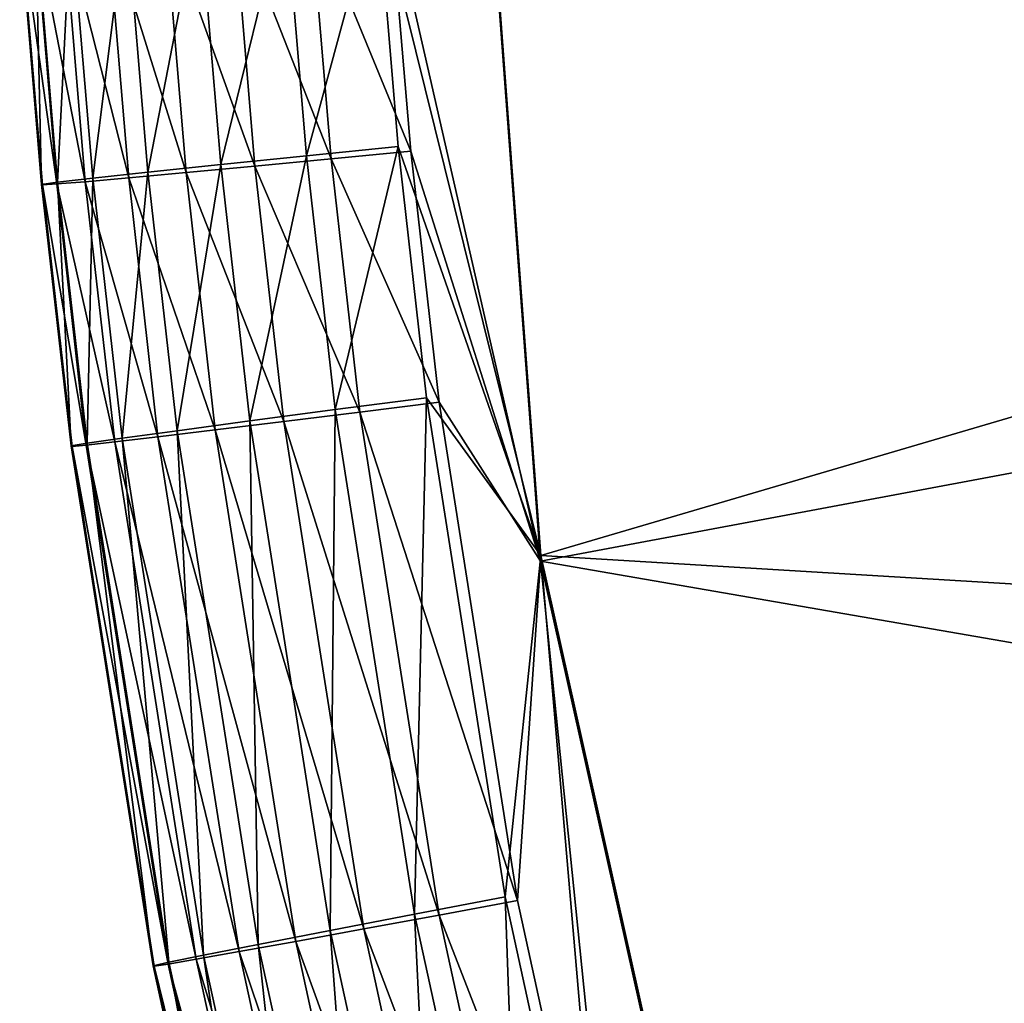
# Model space of a CAD drawing. Units: millimetres. Extents: x -183 to 183, y -36 to 335.
# Drawn here: x -182 to -175, y 24 to 31 of the extents above; entities that cross this region are included whole.
import ezdxf

# ---------------------------------------------------------------- set-up
doc = ezdxf.new("R2010")
doc.units = ezdxf.units.MM
doc.header["$LTSCALE"] = 25.4
doc.layers.get('0').update_dxf_attribs({"true_color": 0xff5454})

# ---------------------------------------------------------------- blocks, each defined once
blk = doc.blocks.new('1F306-0-000-01-20210319')
at = {"color": 253, "true_color": 0xa0a0a0}
mesh = blk.add_polyface(dxfattribs=at)
corners = [(-178.2868, 2.3914, 241.5072), (-179.0061, 2.4554, 231.8742), (-179.4567, 2.3716, 236.3798)]
mesh.append_faces([[corners[k] for k in face] for face in [(0, 1, 2)]], dxfattribs={"color": 253})
mesh = blk.add_polyface(dxfattribs=at)
corners = [(-178.2868, 2.3914, 241.5072), (-142.1477, 2.4471, 234.7431), (-179.0061, 2.4554, 231.8742)]
mesh.append_faces([[corners[k] for k in face] for face in [(0, 1, 2)]], dxfattribs={"color": 253})
mesh = blk.add_polyface(dxfattribs=at)
corners = [(-141.3533, 2.3599, 247.8955), (-142.1477, 2.4471, 234.7431), (-178.2868, 2.3914, 241.5072)]
mesh.append_faces([[corners[k] for k in face] for face in [(0, 1, 2)]], dxfattribs={"color": 253})
mesh = blk.add_polyface(dxfattribs=at)
corners = [(-179.2934, 2.3586, 238.3292), (-179.4567, 2.3716, 236.3798), (-180.0745, 2.2015, 236.4214)]
mesh.append_faces([[corners[k] for k in face] for face in [(0, 1, 2)]], dxfattribs={"color": 253})
mesh = blk.add_polyface(dxfattribs=at)
corners = [(-178.2868, 2.3914, 241.5072), (-179.4567, 2.3716, 236.3798), (-179.2934, 2.3586, 238.3292)]
mesh.append_faces([[corners[k] for k in face] for face in [(0, 1, 2)]], dxfattribs={"color": 253})
mesh = blk.add_polyface(dxfattribs=at)
corners = [(-178.2868, 2.3914, 241.5072), (-179.2934, 2.3586, 238.3292), (-179.0734, 2.3457, 240.2732)]
mesh.append_faces([[corners[k] for k in face] for face in [(0, 1, 2)]], dxfattribs={"color": 253})
mesh = blk.add_polyface(dxfattribs=at)
corners = [(-178.4638, 2.3201, 244.1374), (-178.2868, 2.3914, 241.5072), (-179.0734, 2.3457, 240.2732)]
mesh.append_faces([[corners[k] for k in face] for face in [(0, 1, 2)]], dxfattribs={"color": 253})
mesh = blk.add_polyface(dxfattribs=at)
corners = [(-177.6302, 2.2948, 247.9586), (-178.2868, 2.3914, 241.5072), (-178.4638, 2.3201, 244.1374)]
mesh.append_faces([[corners[k] for k in face] for face in [(0, 1, 2)]], dxfattribs={"color": 253})
mesh = blk.add_polyface(dxfattribs=at)
corners = [(-176.1803, 2.329, 250.9311), (-141.3533, 2.3599, 247.8955), (-178.2868, 2.3914, 241.5072)]
mesh.append_faces([[corners[k] for k in face] for face in [(0, 1, 2)]], dxfattribs={"color": 253})
mesh = blk.add_polyface(dxfattribs=at)
corners = [(-176.1803, 2.329, 250.9311), (-178.2868, 2.3914, 241.5072), (-177.6302, 2.2948, 247.9586)]
mesh.append_faces([[corners[k] for k in face] for face in [(0, 1, 2)]], dxfattribs={"color": 253})
mesh = blk.add_polyface(dxfattribs=at)
corners = [(-179.9097, 2.1884, 238.3888), (-179.2934, 2.3586, 238.3292), (-180.0745, 2.2015, 236.4214)]
mesh.append_faces([[corners[k] for k in face] for face in [(0, 1, 2)]], dxfattribs={"color": 253})
mesh = blk.add_polyface(dxfattribs=at)
corners = [(-179.0734, 2.3457, 240.2732), (-179.2934, 2.3586, 238.3292), (-179.9097, 2.1884, 238.3888)]
mesh.append_faces([[corners[k] for k in face] for face in [(0, 1, 2)]], dxfattribs={"color": 253})
mesh = blk.add_polyface(dxfattribs=at)
corners = [(-179.6877, 2.1754, 240.3508), (-179.0734, 2.3457, 240.2732), (-179.9097, 2.1884, 238.3888)]
mesh.append_faces([[corners[k] for k in face] for face in [(0, 1, 2)]], dxfattribs={"color": 253})
mesh = blk.add_polyface(dxfattribs=at)
corners = [(-178.4638, 2.3201, 244.1374), (-179.0734, 2.3457, 240.2732), (-179.6877, 2.1754, 240.3508)]
mesh.append_faces([[corners[k] for k in face] for face in [(0, 1, 2)]], dxfattribs={"color": 253})
mesh = blk.add_polyface(dxfattribs=at)
corners = [(-179.0725, 2.1496, 244.2505), (-178.4638, 2.3201, 244.1374), (-179.6877, 2.1754, 240.3508)]
mesh.append_faces([[corners[k] for k in face] for face in [(0, 1, 2)]], dxfattribs={"color": 253})
mesh = blk.add_polyface(dxfattribs=at)
corners = [(-177.6302, 2.2948, 247.9586), (-178.4638, 2.3201, 244.1374), (-179.0725, 2.1496, 244.2505)]
mesh.append_faces([[corners[k] for k in face] for face in [(0, 1, 2)]], dxfattribs={"color": 253})
mesh = blk.add_polyface(dxfattribs=at)
corners = [(-178.2312, 2.124, 248.1071), (-177.6302, 2.2948, 247.9586), (-179.0725, 2.1496, 244.2505)]
mesh.append_faces([[corners[k] for k in face] for face in [(0, 1, 2)]], dxfattribs={"color": 253})
mesh = blk.add_polyface(dxfattribs=at)
corners = [(-179.9097, 2.1884, 238.3888), (-180.0745, 2.2015, 236.4214), (-180.6682, 1.9107, 236.4606)]
mesh.append_faces([[corners[k] for k in face] for face in [(0, 1, 2)]], dxfattribs={"color": 253})
mesh = blk.add_polyface(dxfattribs=at)
corners = [(-180.5019, 1.8976, 238.4453), (-179.9097, 2.1884, 238.3888), (-180.6682, 1.9107, 236.4606)]
mesh.append_faces([[corners[k] for k in face] for face in [(0, 1, 2)]], dxfattribs={"color": 253})
mesh = blk.add_polyface(dxfattribs=at)
corners = [(-179.6877, 2.1754, 240.3508), (-179.9097, 2.1884, 238.3888), (-180.5019, 1.8976, 238.4453)]
mesh.append_faces([[corners[k] for k in face] for face in [(0, 1, 2)]], dxfattribs={"color": 253})
mesh = blk.add_polyface(dxfattribs=at)
corners = [(-180.2779, 1.8844, 240.4244), (-179.6877, 2.1754, 240.3508), (-180.5019, 1.8976, 238.4453)]
mesh.append_faces([[corners[k] for k in face] for face in [(0, 1, 2)]], dxfattribs={"color": 253})
mesh = blk.add_polyface(dxfattribs=at)
corners = [(-179.0725, 2.1496, 244.2505), (-179.6877, 2.1754, 240.3508), (-180.2779, 1.8844, 240.4244)]
mesh.append_faces([[corners[k] for k in face] for face in [(0, 1, 2)]], dxfattribs={"color": 253})
mesh = blk.add_polyface(dxfattribs=at)
corners = [(-179.6573, 1.8583, 244.3584), (-179.0725, 2.1496, 244.2505), (-180.2779, 1.8844, 240.4244)]
mesh.append_faces([[corners[k] for k in face] for face in [(0, 1, 2)]], dxfattribs={"color": 253})
mesh = blk.add_polyface(dxfattribs=at)
corners = [(-178.2312, 2.124, 248.1071), (-179.0725, 2.1496, 244.2505), (-179.6573, 1.8583, 244.3584)]
mesh.append_faces([[corners[k] for k in face] for face in [(0, 1, 2)]], dxfattribs={"color": 253})
mesh = blk.add_polyface(dxfattribs=at)
corners = [(-178.8086, 1.8326, 248.2488), (-178.2312, 2.124, 248.1071), (-179.6573, 1.8583, 244.3584)]
mesh.append_faces([[corners[k] for k in face] for face in [(0, 1, 2)]], dxfattribs={"color": 253})
mesh = blk.add_polyface(dxfattribs=at)
corners = [(-180.5019, 1.8976, 238.4453), (-180.6682, 1.9107, 236.4606), (-181.2031, 1.5072, 236.4949)]
mesh.append_faces([[corners[k] for k in face] for face in [(0, 1, 2)]], dxfattribs={"color": 253})
mesh = blk.add_polyface(dxfattribs=at)
corners = [(-181.0355, 1.4939, 238.4952), (-180.5019, 1.8976, 238.4453), (-181.2031, 1.5072, 236.4949)]
mesh.append_faces([[corners[k] for k in face] for face in [(0, 1, 2)]], dxfattribs={"color": 253})
mesh = blk.add_polyface(dxfattribs=at)
corners = [(-180.2779, 1.8844, 240.4244), (-180.5019, 1.8976, 238.4453), (-181.0355, 1.4939, 238.4952)]
mesh.append_faces([[corners[k] for k in face] for face in [(0, 1, 2)]], dxfattribs={"color": 253})
mesh = blk.add_polyface(dxfattribs=at)
corners = [(-180.8098, 1.4807, 240.4898), (-180.2779, 1.8844, 240.4244), (-181.0355, 1.4939, 238.4952)]
mesh.append_faces([[corners[k] for k in face] for face in [(0, 1, 2)]], dxfattribs={"color": 253})
mesh = blk.add_polyface(dxfattribs=at)
corners = [(-179.6573, 1.8583, 244.3584), (-180.2779, 1.8844, 240.4244), (-180.8098, 1.4807, 240.4898)]
mesh.append_faces([[corners[k] for k in face] for face in [(0, 1, 2)]], dxfattribs={"color": 253})
mesh = blk.add_polyface(dxfattribs=at)
corners = [(-180.1843, 1.4544, 244.4547), (-179.6573, 1.8583, 244.3584), (-180.8098, 1.4807, 240.4898)]
mesh.append_faces([[corners[k] for k in face] for face in [(0, 1, 2)]], dxfattribs={"color": 253})
mesh = blk.add_polyface(dxfattribs=at)
corners = [(-178.8086, 1.8326, 248.2488), (-179.6573, 1.8583, 244.3584), (-180.1843, 1.4544, 244.4547)]
mesh.append_faces([[corners[k] for k in face] for face in [(0, 1, 2)]], dxfattribs={"color": 253})
mesh = blk.add_polyface(dxfattribs=at)
corners = [(-179.3289, 1.4284, 248.3756), (-178.8086, 1.8326, 248.2488), (-180.1843, 1.4544, 244.4547)]
mesh.append_faces([[corners[k] for k in face] for face in [(0, 1, 2)]], dxfattribs={"color": 253})
mesh = blk.add_polyface(dxfattribs=at)
corners = [(-181.2031, 1.5072, 236.4949), (-181.6494, 1.0115, 236.5225), (-181.0355, 1.4939, 238.4952)]
mesh.append_faces([[corners[k] for k in face] for face in [(0, 1, 2)]], dxfattribs={"color": 253})
mesh = blk.add_polyface(dxfattribs=at)
corners = [(-181.0355, 1.4939, 238.4952), (-181.6494, 1.0115, 236.5225), (-181.4807, 0.9982, 238.5357)]
mesh.append_faces([[corners[k] for k in face] for face in [(0, 1, 2)]], dxfattribs={"color": 253})
mesh = blk.add_polyface(dxfattribs=at)
corners = [(-181.0355, 1.4939, 238.4952), (-181.4807, 0.9982, 238.5357), (-180.8098, 1.4807, 240.4898)]
mesh.append_faces([[corners[k] for k in face] for face in [(0, 1, 2)]], dxfattribs={"color": 253})
mesh = blk.add_polyface(dxfattribs=at)
corners = [(-180.8098, 1.4807, 240.4898), (-181.4807, 0.9982, 238.5357), (-181.2535, 0.9848, 240.5433)]
mesh.append_faces([[corners[k] for k in face] for face in [(0, 1, 2)]], dxfattribs={"color": 253})
mesh = blk.add_polyface(dxfattribs=at)
corners = [(-180.8098, 1.4807, 240.4898), (-181.2535, 0.9848, 240.5433), (-180.1843, 1.4544, 244.4547)]
mesh.append_faces([[corners[k] for k in face] for face in [(0, 1, 2)]], dxfattribs={"color": 253})
mesh = blk.add_polyface(dxfattribs=at)
corners = [(-180.1843, 1.4544, 244.4547), (-181.2535, 0.9848, 240.5433), (-180.624, 0.9584, 244.5339)]
mesh.append_faces([[corners[k] for k in face] for face in [(0, 1, 2)]], dxfattribs={"color": 253})
mesh = blk.add_polyface(dxfattribs=at)
corners = [(-180.1843, 1.4544, 244.4547), (-180.624, 0.9584, 244.5339), (-179.3289, 1.4284, 248.3756)]
mesh.append_faces([[corners[k] for k in face] for face in [(0, 1, 2)]], dxfattribs={"color": 253})
mesh = blk.add_polyface(dxfattribs=at)
corners = [(-179.3289, 1.4284, 248.3756), (-180.624, 0.9584, 244.5339), (-179.763, 0.9322, 248.4803)]
mesh.append_faces([[corners[k] for k in face] for face in [(0, 1, 2)]], dxfattribs={"color": 253})
mesh = blk.add_polyface(dxfattribs=at)
corners = [(-181.6494, 1.0115, 236.5225), (-181.987, 0.4538, 236.5422), (-181.4807, 0.9982, 238.5357)]
mesh.append_faces([[corners[k] for k in face] for face in [(0, 1, 2)]], dxfattribs={"color": 253})
mesh = blk.add_polyface(dxfattribs=at)
corners = [(-181.4807, 0.9982, 238.5357), (-181.987, 0.4538, 236.5422), (-181.8175, 0.4403, 238.5652)]
mesh.append_faces([[corners[k] for k in face] for face in [(0, 1, 2)]], dxfattribs={"color": 253})
mesh = blk.add_polyface(dxfattribs=at)
corners = [(-181.4807, 0.9982, 238.5357), (-181.8175, 0.4403, 238.5652), (-181.2535, 0.9848, 240.5433)]
mesh.append_faces([[corners[k] for k in face] for face in [(0, 1, 2)]], dxfattribs={"color": 253})
mesh = blk.add_polyface(dxfattribs=at)
corners = [(-181.2535, 0.9848, 240.5433), (-181.8175, 0.4403, 238.5652), (-181.5892, 0.4269, 240.5826)]
mesh.append_faces([[corners[k] for k in face] for face in [(0, 1, 2)]], dxfattribs={"color": 253})
mesh = blk.add_polyface(dxfattribs=at)
corners = [(-181.2535, 0.9848, 240.5433), (-181.5892, 0.4269, 240.5826), (-180.624, 0.9584, 244.5339)]
mesh.append_faces([[corners[k] for k in face] for face in [(0, 1, 2)]], dxfattribs={"color": 253})
mesh = blk.add_polyface(dxfattribs=at)
corners = [(-180.624, 0.9584, 244.5339), (-181.5892, 0.4269, 240.5826), (-180.9566, 0.4004, 244.5926)]
mesh.append_faces([[corners[k] for k in face] for face in [(0, 1, 2)]], dxfattribs={"color": 253})
mesh = blk.add_polyface(dxfattribs=at)
corners = [(-180.624, 0.9584, 244.5339), (-180.9566, 0.4004, 244.5926), (-179.763, 0.9322, 248.4803)]
mesh.append_faces([[corners[k] for k in face] for face in [(0, 1, 2)]], dxfattribs={"color": 253})
mesh = blk.add_polyface(dxfattribs=at)
corners = [(-179.763, 0.9322, 248.4803), (-180.9566, 0.4004, 244.5926), (-180.0915, 0.3741, 248.5584)]
mesh.append_faces([[corners[k] for k in face] for face in [(0, 1, 2)]], dxfattribs={"color": 253})
mesh = blk.add_polyface(dxfattribs=at)
corners = [(-181.987, 0.4538, 236.5422), (-182.2088, -0.1324, 236.5537), (-181.8175, 0.4403, 238.5652)]
mesh.append_faces([[corners[k] for k in face] for face in [(0, 1, 2)]], dxfattribs={"color": 253})
mesh = blk.add_polyface(dxfattribs=at)
corners = [(-181.8175, 0.4403, 238.5652), (-182.2088, -0.1324, 236.5537), (-182.0388, -0.1458, 238.5831)]
mesh.append_faces([[corners[k] for k in face] for face in [(0, 1, 2)]], dxfattribs={"color": 253})
mesh = blk.add_polyface(dxfattribs=at)
corners = [(-181.8175, 0.4403, 238.5652), (-182.0388, -0.1458, 238.5831), (-181.5892, 0.4269, 240.5826)]
mesh.append_faces([[corners[k] for k in face] for face in [(0, 1, 2)]], dxfattribs={"color": 253})
mesh = blk.add_polyface(dxfattribs=at)
corners = [(-181.5892, 0.4269, 240.5826), (-182.0388, -0.1458, 238.5831), (-181.8098, -0.1593, 240.6069)]
mesh.append_faces([[corners[k] for k in face] for face in [(0, 1, 2)]], dxfattribs={"color": 253})
mesh = blk.add_polyface(dxfattribs=at)
corners = [(-181.5892, 0.4269, 240.5826), (-181.8098, -0.1593, 240.6069), (-180.9566, 0.4004, 244.5926)]
mesh.append_faces([[corners[k] for k in face] for face in [(0, 1, 2)]], dxfattribs={"color": 253})
mesh = blk.add_polyface(dxfattribs=at)
corners = [(-180.9566, 0.4004, 244.5926), (-181.8098, -0.1593, 240.6069), (-181.1751, -0.186, 244.6298)]
mesh.append_faces([[corners[k] for k in face] for face in [(0, 1, 2)]], dxfattribs={"color": 253})
mesh = blk.add_polyface(dxfattribs=at)
corners = [(-180.9566, 0.4004, 244.5926), (-181.1751, -0.186, 244.6298), (-180.0915, 0.3741, 248.5584)]
mesh.append_faces([[corners[k] for k in face] for face in [(0, 1, 2)]], dxfattribs={"color": 253})
mesh = blk.add_polyface(dxfattribs=at)
corners = [(-180.0915, 0.3741, 248.5584), (-181.1751, -0.186, 244.6298), (-180.3072, -0.2123, 248.6081)]
mesh.append_faces([[corners[k] for k in face] for face in [(0, 1, 2)]], dxfattribs={"color": 253})
mesh = blk.add_polyface(dxfattribs=at)
corners = [(-182.2088, -0.1324, 236.5537), (-182.3195, -0.7154, 236.5575), (-182.0388, -0.1458, 238.5831)]
mesh.append_faces([[corners[k] for k in face] for face in [(0, 1, 2)]], dxfattribs={"color": 253})
mesh = blk.add_polyface(dxfattribs=at)
corners = [(-182.0388, -0.1458, 238.5831), (-182.3195, -0.7154, 236.5575), (-182.1492, -0.7289, 238.5902)]
mesh.append_faces([[corners[k] for k in face] for face in [(0, 1, 2)]], dxfattribs={"color": 253})
mesh = blk.add_polyface(dxfattribs=at)
corners = [(-182.0388, -0.1458, 238.5831), (-182.1492, -0.7289, 238.5902), (-181.8098, -0.1593, 240.6069)]
mesh.append_faces([[corners[k] for k in face] for face in [(0, 1, 2)]], dxfattribs={"color": 253})
mesh = blk.add_polyface(dxfattribs=at)
corners = [(-181.8098, -0.1593, 240.6069), (-182.1492, -0.7289, 238.5902), (-181.9198, -0.7423, 240.6171)]
mesh.append_faces([[corners[k] for k in face] for face in [(0, 1, 2)]], dxfattribs={"color": 253})
mesh = blk.add_polyface(dxfattribs=at)
corners = [(-181.8098, -0.1593, 240.6069), (-181.9198, -0.7423, 240.6171), (-181.1751, -0.186, 244.6298)]
mesh.append_faces([[corners[k] for k in face] for face in [(0, 1, 2)]], dxfattribs={"color": 253})
mesh = blk.add_polyface(dxfattribs=at)
corners = [(-181.1751, -0.186, 244.6298), (-181.9198, -0.7423, 240.6171), (-181.2842, -0.7691, 244.6464)]
mesh.append_faces([[corners[k] for k in face] for face in [(0, 1, 2)]], dxfattribs={"color": 253})
mesh = blk.add_polyface(dxfattribs=at)
corners = [(-181.1751, -0.186, 244.6298), (-181.2842, -0.7691, 244.6464), (-180.3072, -0.2123, 248.6081)]
mesh.append_faces([[corners[k] for k in face] for face in [(0, 1, 2)]], dxfattribs={"color": 253})
mesh = blk.add_polyface(dxfattribs=at)
corners = [(-180.3072, -0.2123, 248.6081), (-181.2842, -0.7691, 244.6464), (-180.4149, -0.7955, 248.6311)]
mesh.append_faces([[corners[k] for k in face] for face in [(0, 1, 2)]], dxfattribs={"color": 253})
mesh = blk.add_polyface(dxfattribs=at)
corners = [(-182.3195, -0.7154, 236.5575), (-182.326, -1.3663, 236.5536), (-182.1492, -0.7289, 238.5902)]
mesh.append_faces([[corners[k] for k in face] for face in [(0, 1, 2)]], dxfattribs={"color": 253})
mesh = blk.add_polyface(dxfattribs=at)
corners = [(-182.1492, -0.7289, 238.5902), (-182.326, -1.3663, 236.5536), (-182.1557, -1.3799, 238.5865)]
mesh.append_faces([[corners[k] for k in face] for face in [(0, 1, 2)]], dxfattribs={"color": 253})
mesh = blk.add_polyface(dxfattribs=at)
corners = [(-182.1492, -0.7289, 238.5902), (-182.1557, -1.3799, 238.5865), (-181.9198, -0.7423, 240.6171)]
mesh.append_faces([[corners[k] for k in face] for face in [(0, 1, 2)]], dxfattribs={"color": 253})
mesh = blk.add_polyface(dxfattribs=at)
corners = [(-181.9198, -0.7423, 240.6171), (-182.1557, -1.3799, 238.5865), (-181.9263, -1.3933, 240.6136)]
mesh.append_faces([[corners[k] for k in face] for face in [(0, 1, 2)]], dxfattribs={"color": 253})
mesh = blk.add_polyface(dxfattribs=at)
corners = [(-181.9198, -0.7423, 240.6171), (-181.9263, -1.3933, 240.6136), (-181.2842, -0.7691, 244.6464)]
mesh.append_faces([[corners[k] for k in face] for face in [(0, 1, 2)]], dxfattribs={"color": 253})
mesh = blk.add_polyface(dxfattribs=at)
corners = [(-181.2842, -0.7691, 244.6464), (-181.9263, -1.3933, 240.6136), (-181.2906, -1.4201, 244.6432)]
mesh.append_faces([[corners[k] for k in face] for face in [(0, 1, 2)]], dxfattribs={"color": 253})
mesh = blk.add_polyface(dxfattribs=at)
corners = [(-181.2842, -0.7691, 244.6464), (-181.2906, -1.4201, 244.6432), (-180.4149, -0.7955, 248.6311)]
mesh.append_faces([[corners[k] for k in face] for face in [(0, 1, 2)]], dxfattribs={"color": 253})
mesh = blk.add_polyface(dxfattribs=at)
corners = [(-180.4149, -0.7955, 248.6311), (-181.2906, -1.4201, 244.6432), (-180.4212, -1.4464, 248.6283)]
mesh.append_faces([[corners[k] for k in face] for face in [(0, 1, 2)]], dxfattribs={"color": 253})
mesh = blk.add_polyface(dxfattribs=at)
corners = [(-182.326, -1.3663, 236.5536), (-182.2025, -2.0417, 236.5406), (-182.1557, -1.3799, 238.5865)]
mesh.append_faces([[corners[k] for k in face] for face in [(0, 1, 2)]], dxfattribs={"color": 253})
mesh = blk.add_polyface(dxfattribs=at)
corners = [(-182.1557, -1.3799, 238.5865), (-182.2025, -2.0417, 236.5406), (-182.0324, -2.0551, 238.5699)]
mesh.append_faces([[corners[k] for k in face] for face in [(0, 1, 2)]], dxfattribs={"color": 253})
mesh = blk.add_polyface(dxfattribs=at)
corners = [(-182.1557, -1.3799, 238.5865), (-182.0324, -2.0551, 238.5699), (-181.9263, -1.3933, 240.6136)]
mesh.append_faces([[corners[k] for k in face] for face in [(0, 1, 2)]], dxfattribs={"color": 253})
mesh = blk.add_polyface(dxfattribs=at)
corners = [(-181.9263, -1.3933, 240.6136), (-182.0324, -2.0551, 238.5699), (-181.8034, -2.0686, 240.5934)]
mesh.append_faces([[corners[k] for k in face] for face in [(0, 1, 2)]], dxfattribs={"color": 253})
mesh = blk.add_polyface(dxfattribs=at)
corners = [(-181.9263, -1.3933, 240.6136), (-181.8034, -2.0686, 240.5934), (-181.2906, -1.4201, 244.6432)]
mesh.append_faces([[corners[k] for k in face] for face in [(0, 1, 2)]], dxfattribs={"color": 253})
mesh = blk.add_polyface(dxfattribs=at)
corners = [(-181.2906, -1.4201, 244.6432), (-181.8034, -2.0686, 240.5934), (-181.1688, -2.0953, 244.6159)]
mesh.append_faces([[corners[k] for k in face] for face in [(0, 1, 2)]], dxfattribs={"color": 253})
mesh = blk.add_polyface(dxfattribs=at)
corners = [(-181.2906, -1.4201, 244.6432), (-181.1688, -2.0953, 244.6159), (-180.4212, -1.4464, 248.6283)]
mesh.append_faces([[corners[k] for k in face] for face in [(0, 1, 2)]], dxfattribs={"color": 253})
mesh = blk.add_polyface(dxfattribs=at)
corners = [(-180.4212, -1.4464, 248.6283), (-181.1688, -2.0953, 244.6159), (-180.301, -2.1216, 248.5939)]
mesh.append_faces([[corners[k] for k in face] for face in [(0, 1, 2)]], dxfattribs={"color": 253})
mesh = blk.add_polyface(dxfattribs=at)
corners = [(-182.2025, -2.0417, 236.5406), (-181.929, -2.7193, 236.5172), (-182.0324, -2.0551, 238.5699)]
mesh.append_faces([[corners[k] for k in face] for face in [(0, 1, 2)]], dxfattribs={"color": 253})
mesh = blk.add_polyface(dxfattribs=at)
corners = [(-182.0324, -2.0551, 238.5699), (-181.7597, -2.7328, 238.5385), (-181.8034, -2.0686, 240.5934)]
mesh.append_faces([[corners[k] for k in face] for face in [(0, 1, 2)]], dxfattribs={"color": 253})
mesh = blk.add_polyface(dxfattribs=at)
corners = [(-182.0324, -2.0551, 238.5699), (-181.929, -2.7193, 236.5172), (-181.7597, -2.7328, 238.5385)]
mesh.append_faces([[corners[k] for k in face] for face in [(0, 1, 2)]], dxfattribs={"color": 253})
mesh = blk.add_polyface(dxfattribs=at)
corners = [(-181.8034, -2.0686, 240.5934), (-181.5315, -2.7462, 240.5541), (-181.1688, -2.0953, 244.6159)]
mesh.append_faces([[corners[k] for k in face] for face in [(0, 1, 2)]], dxfattribs={"color": 253})
mesh = blk.add_polyface(dxfattribs=at)
corners = [(-181.8034, -2.0686, 240.5934), (-181.7597, -2.7328, 238.5385), (-181.5315, -2.7462, 240.5541)]
mesh.append_faces([[corners[k] for k in face] for face in [(0, 1, 2)]], dxfattribs={"color": 253})
mesh = blk.add_polyface(dxfattribs=at)
corners = [(-181.1688, -2.0953, 244.6159), (-181.5315, -2.7462, 240.5541), (-180.8995, -2.7727, 244.5608)]
mesh.append_faces([[corners[k] for k in face] for face in [(0, 1, 2)]], dxfattribs={"color": 253})
mesh = blk.add_polyface(dxfattribs=at)
corners = [(-181.1688, -2.0953, 244.6159), (-180.8995, -2.7727, 244.5608), (-180.301, -2.1216, 248.5939)]
mesh.append_faces([[corners[k] for k in face] for face in [(0, 1, 2)]], dxfattribs={"color": 253})
mesh = blk.add_polyface(dxfattribs=at)
corners = [(-180.301, -2.1216, 248.5939), (-180.8995, -2.7727, 244.5608), (-180.035, -2.799, 248.5232)]
mesh.append_faces([[corners[k] for k in face] for face in [(0, 1, 2)]], dxfattribs={"color": 253})
mesh = blk.add_polyface(dxfattribs=at)
corners = [(-181.929, -2.7193, 236.5172), (-181.5005, -3.3496, 236.4834), (-181.7597, -2.7328, 238.5385)]
mesh.append_faces([[corners[k] for k in face] for face in [(0, 1, 2)]], dxfattribs={"color": 253})
mesh = blk.add_polyface(dxfattribs=at)
corners = [(-181.7597, -2.7328, 238.5385), (-181.3322, -3.3629, 238.4922), (-181.5315, -2.7462, 240.5541)]
mesh.append_faces([[corners[k] for k in face] for face in [(0, 1, 2)]], dxfattribs={"color": 253})
mesh = blk.add_polyface(dxfattribs=at)
corners = [(-181.7597, -2.7328, 238.5385), (-181.5005, -3.3496, 236.4834), (-181.3322, -3.3629, 238.4922)]
mesh.append_faces([[corners[k] for k in face] for face in [(0, 1, 2)]], dxfattribs={"color": 253})
mesh = blk.add_polyface(dxfattribs=at)
corners = [(-181.5315, -2.7462, 240.5541), (-181.1055, -3.3762, 240.4954), (-180.8995, -2.7727, 244.5608)]
mesh.append_faces([[corners[k] for k in face] for face in [(0, 1, 2)]], dxfattribs={"color": 253})
mesh = blk.add_polyface(dxfattribs=at)
corners = [(-181.5315, -2.7462, 240.5541), (-181.3322, -3.3629, 238.4922), (-181.1055, -3.3762, 240.4954)]
mesh.append_faces([[corners[k] for k in face] for face in [(0, 1, 2)]], dxfattribs={"color": 253})
mesh = blk.add_polyface(dxfattribs=at)
corners = [(-180.8995, -2.7727, 244.5608), (-181.1055, -3.3762, 240.4954), (-180.4773, -3.4027, 244.4774)]
mesh.append_faces([[corners[k] for k in face] for face in [(0, 1, 2)]], dxfattribs={"color": 253})
mesh = blk.add_polyface(dxfattribs=at)
corners = [(-180.8995, -2.7727, 244.5608), (-180.4773, -3.4027, 244.4774), (-180.035, -2.799, 248.5232)]
mesh.append_faces([[corners[k] for k in face] for face in [(0, 1, 2)]], dxfattribs={"color": 253})
mesh = blk.add_polyface(dxfattribs=at)
corners = [(-180.035, -2.799, 248.5232), (-180.4773, -3.4027, 244.4774), (-179.6181, -3.4287, 248.4153)]
mesh.append_faces([[corners[k] for k in face] for face in [(0, 1, 2)]], dxfattribs={"color": 253})
mesh = blk.add_polyface(dxfattribs=at)
corners = [(-181.3322, -3.3629, 238.4922), (-181.5005, -3.3496, 236.4834), (-180.9339, -3.8807, 236.4406)]
mesh.append_faces([[corners[k] for k in face] for face in [(0, 1, 2)]], dxfattribs={"color": 253})
mesh = blk.add_polyface(dxfattribs=at)
corners = [(-181.1055, -3.3762, 240.4954), (-181.3322, -3.3629, 238.4922), (-180.7669, -3.894, 238.433)]
mesh.append_faces([[corners[k] for k in face] for face in [(0, 1, 2)]], dxfattribs={"color": 253})
mesh = blk.add_polyface(dxfattribs=at)
corners = [(-181.3322, -3.3629, 238.4922), (-180.9339, -3.8807, 236.4406), (-180.7669, -3.894, 238.433)]
mesh.append_faces([[corners[k] for k in face] for face in [(0, 1, 2)]], dxfattribs={"color": 253})
mesh = blk.add_polyface(dxfattribs=at)
corners = [(-180.4773, -3.4027, 244.4774), (-181.1055, -3.3762, 240.4954), (-180.5421, -3.9072, 240.4197)]
mesh.append_faces([[corners[k] for k in face] for face in [(0, 1, 2)]], dxfattribs={"color": 253})
mesh = blk.add_polyface(dxfattribs=at)
corners = [(-181.1055, -3.3762, 240.4954), (-180.7669, -3.894, 238.433), (-180.5421, -3.9072, 240.4197)]
mesh.append_faces([[corners[k] for k in face] for face in [(0, 1, 2)]], dxfattribs={"color": 253})
mesh = blk.add_polyface(dxfattribs=at)
corners = [(-180.4773, -3.4027, 244.4774), (-180.5421, -3.9072, 240.4197), (-179.919, -3.9334, 244.369)]
mesh.append_faces([[corners[k] for k in face] for face in [(0, 1, 2)]], dxfattribs={"color": 253})
mesh = blk.add_polyface(dxfattribs=at)
corners = [(-179.6181, -3.4287, 248.4153), (-180.4773, -3.4027, 244.4774), (-179.919, -3.9334, 244.369)]
mesh.append_faces([[corners[k] for k in face] for face in [(0, 1, 2)]], dxfattribs={"color": 253})
mesh = blk.add_polyface(dxfattribs=at)
corners = [(-179.6181, -3.4287, 248.4153), (-179.919, -3.9334, 244.369), (-179.067, -3.9592, 248.2747)]
mesh.append_faces([[corners[k] for k in face] for face in [(0, 1, 2)]], dxfattribs={"color": 253})
mesh = blk.add_polyface(dxfattribs=at)
corners = [(-180.7669, -3.894, 238.433), (-180.9339, -3.8807, 236.4406), (-180.2677, -4.2717, 236.392)]
mesh.append_faces([[corners[k] for k in face] for face in [(0, 1, 2)]], dxfattribs={"color": 253})
mesh = blk.add_polyface(dxfattribs=at)
corners = [(-180.5421, -3.9072, 240.4197), (-180.7669, -3.894, 238.433), (-180.1024, -4.2848, 238.3649)]
mesh.append_faces([[corners[k] for k in face] for face in [(0, 1, 2)]], dxfattribs={"color": 253})
mesh = blk.add_polyface(dxfattribs=at)
corners = [(-180.7669, -3.894, 238.433), (-180.2677, -4.2717, 236.392), (-180.1024, -4.2848, 238.3649)]
mesh.append_faces([[corners[k] for k in face] for face in [(0, 1, 2)]], dxfattribs={"color": 253})
mesh = blk.add_polyface(dxfattribs=at)
corners = [(-179.919, -3.9334, 244.369), (-180.5421, -3.9072, 240.4197), (-179.8797, -4.2979, 240.3323)]
mesh.append_faces([[corners[k] for k in face] for face in [(0, 1, 2)]], dxfattribs={"color": 253})
mesh = blk.add_polyface(dxfattribs=at)
corners = [(-180.5421, -3.9072, 240.4197), (-180.1024, -4.2848, 238.3649), (-179.8797, -4.2979, 240.3323)]
mesh.append_faces([[corners[k] for k in face] for face in [(0, 1, 2)]], dxfattribs={"color": 253})
mesh = blk.add_polyface(dxfattribs=at)
corners = [(-179.919, -3.9334, 244.369), (-179.8797, -4.2979, 240.3323), (-179.2628, -4.3238, 244.2432)]
mesh.append_faces([[corners[k] for k in face] for face in [(0, 1, 2)]], dxfattribs={"color": 253})
mesh = blk.add_polyface(dxfattribs=at)
corners = [(-179.067, -3.9592, 248.2747), (-179.919, -3.9334, 244.369), (-179.2628, -4.3238, 244.2432)]
mesh.append_faces([[corners[k] for k in face] for face in [(0, 1, 2)]], dxfattribs={"color": 253})
mesh = blk.add_polyface(dxfattribs=at)
corners = [(-179.067, -3.9592, 248.2747), (-179.2628, -4.3238, 244.2432), (-178.419, -4.3494, 248.1108)]
mesh.append_faces([[corners[k] for k in face] for face in [(0, 1, 2)]], dxfattribs={"color": 253})
mesh = blk.add_polyface(dxfattribs=at)
corners = [(-180.1024, -4.2848, 238.3649), (-180.2677, -4.2717, 236.392), (-179.5539, -4.5018, 236.341)]
mesh.append_faces([[corners[k] for k in face] for face in [(0, 1, 2)]], dxfattribs={"color": 253})
mesh = blk.add_polyface(dxfattribs=at)
corners = [(-179.8797, -4.2979, 240.3323), (-180.1024, -4.2848, 238.3649), (-179.3903, -4.5148, 238.2932)]
mesh.append_faces([[corners[k] for k in face] for face in [(0, 1, 2)]], dxfattribs={"color": 253})
mesh = blk.add_polyface(dxfattribs=at)
corners = [(-180.1024, -4.2848, 238.3649), (-179.5539, -4.5018, 236.341), (-179.3903, -4.5148, 238.2932)]
mesh.append_faces([[corners[k] for k in face] for face in [(0, 1, 2)]], dxfattribs={"color": 253})
mesh = blk.add_polyface(dxfattribs=at)
corners = [(-179.2628, -4.3238, 244.2432), (-179.8797, -4.2979, 240.3323), (-179.17, -4.5277, 240.24)]
mesh.append_faces([[corners[k] for k in face] for face in [(0, 1, 2)]], dxfattribs={"color": 253})
mesh = blk.add_polyface(dxfattribs=at)
corners = [(-179.8797, -4.2979, 240.3323), (-179.3903, -4.5148, 238.2932), (-179.17, -4.5277, 240.24)]
mesh.append_faces([[corners[k] for k in face] for face in [(0, 1, 2)]], dxfattribs={"color": 253})
mesh = blk.add_polyface(dxfattribs=at)
corners = [(-179.2628, -4.3238, 244.2432), (-179.17, -4.5277, 240.24), (-178.5595, -4.5534, 244.1097)]
mesh.append_faces([[corners[k] for k in face] for face in [(0, 1, 2)]], dxfattribs={"color": 253})
mesh = blk.add_polyface(dxfattribs=at)
corners = [(-178.419, -4.3494, 248.1108), (-179.2628, -4.3238, 244.2432), (-178.5595, -4.5534, 244.1097)]
mesh.append_faces([[corners[k] for k in face] for face in [(0, 1, 2)]], dxfattribs={"color": 253})
mesh = blk.add_polyface(dxfattribs=at)
corners = [(-178.419, -4.3494, 248.1108), (-178.5595, -4.5534, 244.1097), (-177.7246, -4.5787, 247.9365)]
mesh.append_faces([[corners[k] for k in face] for face in [(0, 1, 2)]], dxfattribs={"color": 253})
mesh = blk.add_polyface(dxfattribs=at)
corners = [(-178.2838, -4.6085, 241.4635), (-179.5539, -4.5018, 236.341), (-179.0037, -4.5444, 231.8277)]
mesh.append_faces([[corners[k] for k in face] for face in [(0, 1, 2)]], dxfattribs={"color": 253})
mesh = blk.add_polyface(dxfattribs=at)
corners = [(-178.2838, -4.6085, 241.4635), (-179.3903, -4.5148, 238.2932), (-179.5539, -4.5018, 236.341)]
mesh.append_faces([[corners[k] for k in face] for face in [(0, 1, 2)]], dxfattribs={"color": 253})
mesh = blk.add_polyface(dxfattribs=at)
corners = [(-178.2838, -4.6085, 241.4635), (-179.17, -4.5277, 240.24), (-179.3903, -4.5148, 238.2932)]
mesh.append_faces([[corners[k] for k in face] for face in [(0, 1, 2)]], dxfattribs={"color": 253})
mesh = blk.add_polyface(dxfattribs=at)
corners = [(-178.5595, -4.5534, 244.1097), (-179.17, -4.5277, 240.24), (-178.2838, -4.6085, 241.4635)]
mesh.append_faces([[corners[k] for k in face] for face in [(0, 1, 2)]], dxfattribs={"color": 253})
mesh = blk.add_polyface(dxfattribs=at)
corners = [(-178.2838, -4.6085, 241.4635), (-179.0037, -4.5444, 231.8277), (-146.9495, -4.5377, 232.2517)]
mesh.append_faces([[corners[k] for k in face] for face in [(0, 1, 2)]], dxfattribs={"color": 253})
mesh = blk.add_polyface(dxfattribs=at)
corners = [(-177.7246, -4.5787, 247.9365), (-178.5595, -4.5534, 244.1097), (-178.2838, -4.6085, 241.4635)]
mesh.append_faces([[corners[k] for k in face] for face in [(0, 1, 2)]], dxfattribs={"color": 253})
mesh = blk.add_polyface(dxfattribs=at)
corners = [(-146.5645, -4.6115, 243.3761), (-178.2838, -4.6085, 241.4635), (-146.9495, -4.5377, 232.2517)]
mesh.append_faces([[corners[k] for k in face] for face in [(0, 1, 2)]], dxfattribs={"color": 253})
mesh = blk.add_polyface(dxfattribs=at)
corners = [(-176.1759, -4.6708, 250.8903), (-177.7246, -4.5787, 247.9365), (-178.2838, -4.6085, 241.4635)]
mesh.append_faces([[corners[k] for k in face] for face in [(0, 1, 2)]], dxfattribs={"color": 253})
mesh = blk.add_polyface(dxfattribs=at)
corners = [(-176.1759, -4.6708, 250.8903), (-178.2838, -4.6085, 241.4635), (-146.5645, -4.6115, 243.3761)]
mesh.append_faces([[corners[k] for k in face] for face in [(0, 1, 2)]], dxfattribs={"color": 253})
mesh = blk.add_polyface(dxfattribs=at)
corners = [(-176.1759, -4.6708, 250.8903), (-146.5645, -4.6115, 243.3761), (-145.7486, -4.6606, 250.7794)]
mesh.append_faces([[corners[k] for k in face] for face in [(0, 1, 2)]], dxfattribs={"color": 253})

msp = doc.modelspace()

# ---------------------------------------------------------------- block references
at = {"color": 0, "extrusion": (0, -1, -2.77556e-16)}
msp.add_blockref('1F306-0-000-01-20210319', (0, 77.2367, -268.6998), dxfattribs=at)

doc.saveas('drawing.dxf')
